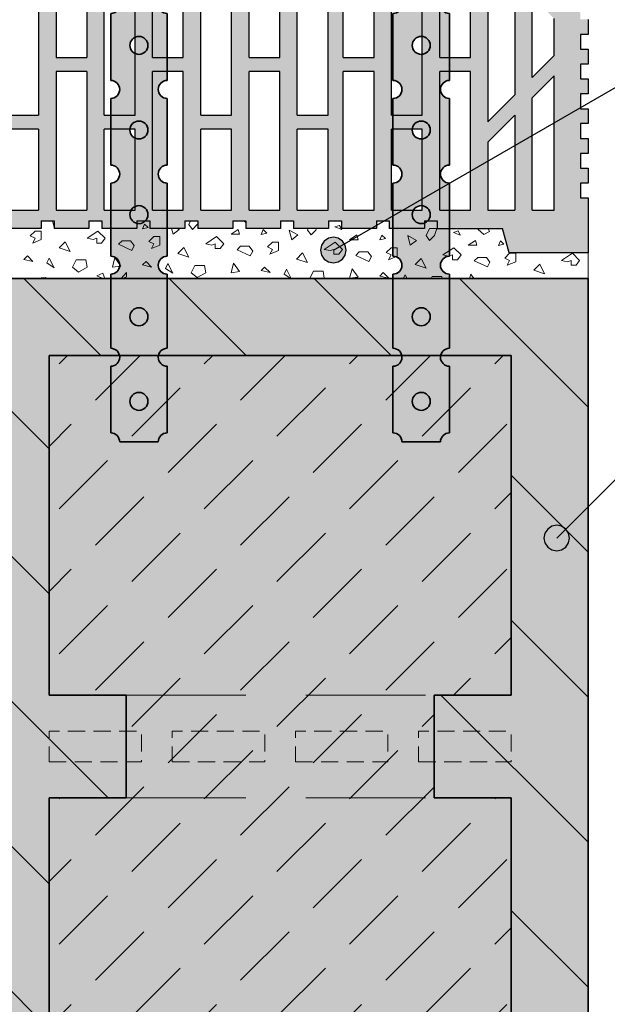
# Model space of a CAD drawing. Extents: x 25 to 254, y -291 to -9.
# Drawn here: x 105 to 128, y -185 to -147 of the extents above; entities that cross this region are included whole.
import ezdxf

# ---------------------------------------------------------------- set-up
doc = ezdxf.new("R2010")
doc.units = 0
doc.linetypes.add('DC_VERDECKT', pattern=[7, 4.669, -2.331])
doc.layers.add('Details 10', color=7, linetype='CONTINUOUS', lineweight=25)

# ---------------------------------------------------------------- blocks, each defined once
blk = doc.blocks.new('*U3')
at = {"layer": 'Details 10', "color": 7, "linetype": 'CONTINUOUS', "lineweight": 25}
for p, q in [((106.27, -143.071), (106.27, -148.474)), ((107.47, -143.071), (107.47, -148.474)), ((110.03, -148.474), (110.03, -143.071)), ((111.23, -148.474), (111.23, -143.071)), ((113.79, -148.474), (113.79, -143.071)), ((114.99, -148.474), (114.99, -143.071)), ((117.46, -148.474), (117.46, -143.071)), ((118.66, -148.474), (118.66, -143.071)), ((121.22, -148.474), (121.22, -143.071)), ((122.42, -148.474), (122.42, -143.071)), ((123.1, -144.381), (123.1, -150.981)), ((105.59, -145.324), (105.59, -150.726)), ((108.15, -150.726), (108.15, -145.324)), ((109.35, -150.726), (109.35, -145.324)), ((111.91, -150.726), (111.91, -145.324)), ((113.11, -150.726), (113.11, -145.324)), ((115.67, -150.726), (115.67, -145.324)), ((116.87, -150.726), (116.87, -145.324)), ((119.34, -150.726), (119.34, -145.324)), ((120.54, -150.726), (120.54, -145.324)), ((124.15, -145.431), (124.15, -149.931)), ((124.82, -149.261), (124.82, -146.101)), ((125.68, -148.401), (125.68, -146.961)), ((127, -146.995), (127, -147.575)), ((127, -147.575), (126.7, -147.575)), ((126.7, -147.575), (126.7, -148.155)), ((126.7, -148.155), (127, -148.155)), ((127, -148.155), (127, -148.735)), ((106.27, -148.474), (107.47, -148.474)), ((110.03, -148.474), (111.23, -148.474)), ((113.79, -148.474), (114.99, -148.474)), ((117.46, -148.474), (118.66, -148.474)), ((121.22, -148.474), (122.42, -148.474)), ((125.68, -148.401), (124.82, -149.261)), ((127, -148.735), (126.7, -148.735)), ((126.7, -148.735), (126.7, -149.315)), ((106.27, -149.024), (106.27, -154.426)), ((107.47, -149.024), (106.27, -149.024)), ((107.47, -149.024), (107.47, -154.426)), ((110.03, -154.426), (110.03, -149.024)), ((111.23, -149.024), (110.03, -149.024)), ((111.23, -154.426), (111.23, -149.024)), ((113.79, -154.426), (113.79, -149.024)), ((114.99, -149.024), (113.79, -149.024)), ((114.99, -154.426), (114.99, -149.024)), ((117.46, -154.426), (117.46, -149.024)), ((118.66, -149.024), (117.46, -149.024)), ((118.66, -154.426), (118.66, -149.024)), ((121.22, -154.426), (121.22, -149.024)), ((122.42, -149.024), (121.22, -149.024)), ((122.42, -154.426), (122.42, -149.024)), ((125.68, -149.193), (124.82, -150.053)), ((125.68, -154.426), (125.68, -149.193)), ((126.7, -149.315), (127, -149.315)), ((127, -149.315), (127, -149.895)), ((123.1, -150.981), (124.15, -149.931)), ((124.82, -154.426), (124.82, -150.053)), ((127, -149.895), (126.7, -149.895)), ((126.7, -149.895), (126.7, -150.475)), ((126.7, -150.475), (127, -150.475)), ((127, -150.475), (127, -151.055)), ((104.39, -150.726), (105.59, -150.726)), ((108.15, -150.726), (109.35, -150.726)), ((111.91, -150.726), (113.11, -150.726)), ((115.67, -150.726), (116.87, -150.726)), ((119.34, -150.726), (120.54, -150.726)), ((124.15, -150.723), (123.1, -151.773)), ((124.15, -150.723), (124.15, -154.426)), ((105.59, -151.276), (104.39, -151.276)), ((105.59, -151.276), (105.59, -154.426)), ((109.35, -151.276), (108.15, -151.276)), ((108.15, -154.426), (108.15, -151.276)), ((109.35, -154.426), (109.35, -151.276)), ((113.11, -151.276), (111.91, -151.276)), ((111.91, -154.426), (111.91, -151.276)), ((113.11, -154.426), (113.11, -151.276)), ((116.87, -151.276), (115.67, -151.276)), ((115.67, -154.426), (115.67, -151.276)), ((116.87, -154.426), (116.87, -151.276)), ((120.54, -151.276), (119.34, -151.276)), ((119.34, -154.426), (119.34, -151.276)), ((120.54, -154.426), (120.54, -151.276)), ((127, -151.055), (126.7, -151.055)), ((126.7, -151.055), (126.7, -151.635)), ((126.7, -151.635), (127, -151.635)), ((127, -151.635), (127, -152.215)), ((123.1, -151.773), (123.1, -154.426)), ((127, -152.215), (126.7, -152.215)), ((126.7, -152.215), (126.7, -152.795)), ((126.7, -152.795), (127, -152.795)), ((127, -152.795), (127, -153.375)), ((127, -153.375), (126.7, -153.375)), ((126.7, -153.375), (126.7, -153.955)), ((126.7, -153.955), (127, -153.955)), ((127, -153.955), (127, -156.096)), ((104.39, -154.426), (105.59, -154.426)), ((106.27, -154.426), (107.47, -154.426)), ((108.15, -154.426), (109.35, -154.426)), ((110.03, -154.426), (111.23, -154.426)), ((111.91, -154.426), (113.11, -154.426)), ((113.79, -154.426), (114.99, -154.426)), ((115.67, -154.426), (116.87, -154.426)), ((117.46, -154.426), (118.66, -154.426)), ((119.34, -154.426), (120.54, -154.426)), ((121.22, -154.426), (122.42, -154.426)), ((123.1, -154.426), (124.15, -154.426)), ((124.82, -154.426), (125.68, -154.426)), ((105.695, -154.846), (106.195, -154.846)), ((105.695, -154.846), (105.695, -155.146)), ((106.195, -154.846), (106.195, -155.146)), ((107.553, -154.846), (108.053, -154.846)), ((107.553, -154.846), (107.553, -155.146)), ((108.053, -154.846), (108.053, -155.146)), ((109.423, -154.846), (109.923, -154.846)), ((109.423, -154.846), (109.423, -155.146)), ((109.923, -154.846), (109.923, -155.146)), ((111.29, -154.846), (111.79, -154.846)), ((111.29, -154.846), (111.29, -155.146)), ((111.79, -154.846), (111.79, -155.146)), ((113.16, -154.846), (113.66, -154.846)), ((113.16, -154.846), (113.16, -155.146)), ((113.66, -154.846), (113.66, -155.146)), ((115.018, -154.846), (115.518, -154.846)), ((115.018, -154.846), (115.018, -155.146)), ((115.518, -154.846), (115.518, -155.146)), ((116.888, -154.846), (117.388, -154.846)), ((116.888, -154.846), (116.888, -155.146)), ((117.388, -154.846), (117.388, -155.146)), ((118.755, -154.846), (119.255, -154.846)), ((118.755, -154.846), (118.755, -155.146)), ((119.255, -154.846), (119.255, -155.146)), ((120.625, -154.846), (121.125, -154.846)), ((120.625, -154.846), (120.625, -155.146)), ((121.125, -154.846), (121.125, -155.146)), ((105.695, -155.146), (104.325, -155.146)), ((107.553, -155.146), (106.195, -155.146)), ((109.423, -155.146), (108.053, -155.146)), ((111.29, -155.146), (109.923, -155.146)), ((113.16, -155.146), (111.79, -155.146)), ((115.018, -155.146), (113.66, -155.146)), ((116.888, -155.146), (115.518, -155.146)), ((118.755, -155.146), (117.388, -155.146)), ((120.625, -155.146), (119.255, -155.146)), ((121.125, -155.146), (123.673, -155.146)), ((123.929, -156.096), (123.673, -155.146)), ((127, -156.096), (123.929, -156.096))]:
    blk.add_line(p, q, dxfattribs=at)
blk = doc.blocks.new('*U13')
at = {"layer": 'Details 10', "color": 7, "linetype": 'CONTINUOUS', "lineweight": 35}
for p, q in [((119.4, -141.596), (119.4, -142.145)), ((121.6, -141.596), (119.4, -141.596)), ((121.6, -141.596), (121.6, -142.145)), ((119.4, -142.845), (119.4, -146.059)), ((121.6, -142.845), (121.6, -146.059)), ((119.4, -146.759), (119.4, -149.374)), ((121.6, -146.759), (121.6, -149.374)), ((119.4, -150.074), (119.4, -152.674)), ((121.6, -150.074), (121.6, -152.674)), ((119.4, -153.374), (119.4, -156.227)), ((121.6, -153.374), (121.6, -156.227)), ((119.4, -156.927), (119.4, -159.819)), ((121.6, -156.927), (121.6, -159.819)), ((119.4, -160.519), (119.4, -163.119)), ((121.6, -160.519), (121.6, -163.119)), ((121.25, -163.469), (119.75, -163.469))]:
    blk.add_line(p, q, dxfattribs=at)
for centre in [(120.5, -144.705), (120.5, -148.005), (120.5, -151.305), (120.5, -154.605), (120.5, -158.588), (120.5, -161.888)]:
    blk.add_circle(centre, 0.35, dxfattribs=at)
for centre, start, end in [((119.4, -142.495), 270, 90), ((121.6, -142.495), 90, 270), ((119.4, -146.409), 270, 90), ((121.6, -146.409), 90, 270), ((119.4, -149.724), 270, 90), ((121.6, -149.724), 90, 270), ((119.4, -153.024), 270, 90), ((121.6, -153.024), 90, 270), ((119.4, -156.577), 270, 90), ((121.6, -156.577), 90, 270), ((119.4, -160.169), 270, 90), ((121.6, -160.169), 90, 270), ((119.4, -163.469), 0, 90), ((121.6, -163.469), 90, 180)]:
    blk.add_arc(centre, 0.35, start, end, dxfattribs=at)
blk = doc.blocks.new('*U14')
at = {"layer": 'Details 10', "color": 7, "linetype": 'CONTINUOUS', "lineweight": 35}
for p, q in [((108.4, -142.145), (108.4, -141.596)), ((110.6, -141.596), (108.4, -141.596)), ((110.6, -142.145), (110.6, -141.596)), ((108.4, -146.059), (108.4, -142.845)), ((110.6, -146.059), (110.6, -142.845)), ((108.4, -149.374), (108.4, -146.759)), ((110.6, -149.374), (110.6, -146.759)), ((108.4, -152.674), (108.4, -150.074)), ((110.6, -152.674), (110.6, -150.074)), ((108.4, -156.227), (108.4, -153.374)), ((110.6, -156.227), (110.6, -153.374)), ((108.4, -159.819), (108.4, -156.927)), ((110.6, -159.819), (110.6, -156.927)), ((108.4, -163.119), (108.4, -160.519)), ((110.6, -163.119), (110.6, -160.519)), ((110.25, -163.469), (108.75, -163.469))]:
    blk.add_line(p, q, dxfattribs=at)
for centre in [(109.5, -144.705), (109.5, -148.005), (109.5, -151.305), (109.5, -154.605), (109.5, -158.588), (109.5, -161.888)]:
    blk.add_circle(centre, 0.35, dxfattribs=at)
for centre, start, end in [((108.4, -142.495), 270, 90), ((110.6, -142.495), 90, 270), ((108.4, -146.409), 270, 90), ((110.6, -146.409), 90, 270), ((108.4, -149.724), 270, 90), ((110.6, -149.724), 90, 270), ((108.4, -153.024), 270, 90), ((110.6, -153.024), 90, 270), ((108.4, -156.577), 270, 90), ((110.6, -156.577), 90, 270), ((108.4, -160.169), 270, 90), ((110.6, -160.169), 90, 270), ((108.4, -163.469), 0, 90), ((110.6, -163.469), 90, 180)]:
    blk.add_arc(centre, 0.35, start, end, dxfattribs=at)
blk = doc.blocks.new('*U15')
at = {"layer": 'Details 10'}
blk.add_hatch(color=12, dxfattribs=at).paths.add_polyline_path([(117.578, -155.99), (117.54, -155.799), (117.431, -155.637), (117.269, -155.528), (117.078, -155.49), (116.887, -155.528), (116.724, -155.637), (116.616, -155.799), (116.578, -155.99), (116.616, -156.182), (116.724, -156.344), (116.887, -156.452), (117.078, -156.49), (117.269, -156.452), (117.431, -156.344), (117.54, -156.182)], flags=0)
at = {"layer": 'Details 10', "color": 12, "linetype": 'CONTINUOUS', "lineweight": 25}
blk.add_line((117.078, -155.99), (135, -145.643), dxfattribs=at)
at = {"layer": 'Details 10', "color": 12, "linetype": 'CONTINUOUS', "lineweight": 25, "flags": 128}
blk.add_lwpolyline([(117.578, -155.99), (117.54, -155.799), (117.431, -155.637), (117.269, -155.528), (117.078, -155.49), (116.887, -155.528), (116.724, -155.637), (116.616, -155.799), (116.578, -155.99), (116.616, -156.182), (116.724, -156.344), (116.887, -156.452), (117.078, -156.49), (117.269, -156.452), (117.431, -156.344), (117.54, -156.182), (117.578, -155.99)], dxfattribs=at)
blk = doc.blocks.new('*U21')
at = {"layer": 'Details 10'}
blk.add_hatch(color=12, dxfattribs=at).paths.add_polyline_path([(126.281, -167.219), (126.243, -167.028), (126.135, -166.865), (125.972, -166.757), (125.781, -166.719), (125.59, -166.757), (125.427, -166.865), (125.319, -167.028), (125.281, -167.219), (125.319, -167.41), (125.427, -167.573), (125.59, -167.681), (125.781, -167.719), (125.972, -167.681), (126.135, -167.573), (126.243, -167.41)], flags=0)
at = {"layer": 'Details 10', "color": 12, "linetype": 'CONTINUOUS', "lineweight": 25}
blk.add_line((125.781, -167.219), (135, -158), dxfattribs=at)
at = {"layer": 'Details 10', "color": 12, "linetype": 'CONTINUOUS', "lineweight": 25, "flags": 128}
blk.add_lwpolyline([(126.281, -167.219), (126.243, -167.028), (126.135, -166.865), (125.972, -166.757), (125.781, -166.719), (125.59, -166.757), (125.427, -166.865), (125.319, -167.028), (125.281, -167.219), (125.319, -167.41), (125.427, -167.573), (125.59, -167.681), (125.781, -167.719), (125.972, -167.681), (126.135, -167.573), (126.243, -167.41), (126.281, -167.219)], dxfattribs=at)

msp = doc.modelspace()

# ---------------------------------------------------------------- hatches: boundary and pattern name
at = {"layer": 'Details 10'}
h = msp.add_hatch(color=30, dxfattribs=at)
h.paths.add_polyline_path([(127, -131.396), (127, -133.655), (126.7, -133.655), (126.7, -134.235), (127, -134.235), (127, -134.815), (126.7, -134.815), (126.7, -135.395), (127, -135.395), (127, -135.975), (126.7, -135.975), (126.7, -136.555), (127, -136.555), (127, -137.135), (126.7, -137.135), (126.7, -137.715), (127, -137.715), (127, -138.295), (126.7, -138.295), (126.7, -138.875), (127, -138.875), (127, -139.455), (126.7, -139.455), (126.7, -140.035), (127, -140.035), (127, -140.615), (126.7, -140.615), (126.7, -141.195), (127, -141.195), (127, -141.775), (126.7, -141.775), (126.7, -142.355), (127, -142.355), (127, -142.935), (126.7, -142.935), (126.7, -143.515), (127, -143.515), (127, -144.095), (126.7, -144.095), (126.7, -144.675), (127, -144.675), (127, -145.255), (126.7, -145.255), (126.7, -145.835), (127, -145.835), (127, -146.415), (126.7, -146.415), (126.7, -146.995), (127, -146.995), (127, -147.575), (126.7, -147.575), (126.7, -148.155), (127, -148.155), (127, -148.735), (126.7, -148.735), (126.7, -149.315), (127, -149.315), (127, -149.895), (126.7, -149.895), (126.7, -150.475), (127, -150.475), (127, -151.055), (126.7, -151.055), (126.7, -151.635), (127, -151.635), (127, -152.215), (126.7, -152.215), (126.7, -152.795), (127, -152.795), (127, -153.375), (126.7, -153.375), (126.7, -153.955), (127, -153.955), (127, -156.096), (123.929, -156.096), (123.673, -155.146), (121.125, -155.146), (121.125, -154.846), (120.625, -154.846), (120.625, -155.146), (119.255, -155.146), (119.255, -154.846), (118.755, -154.846), (118.755, -155.146), (117.388, -155.146), (117.388, -154.846), (116.888, -154.846), (116.888, -155.146), (115.518, -155.146), (115.518, -154.846), (115.018, -154.846), (115.018, -155.146), (113.66, -155.146), (113.66, -154.846), (113.16, -154.846), (113.16, -155.146), (111.79, -155.146), (111.79, -154.846), (111.29, -154.846), (111.29, -155.146), (109.923, -155.146), (109.923, -154.846), (109.423, -154.846), (109.423, -155.146), (108.053, -155.146), (108.053, -154.846), (107.553, -154.846), (107.553, -155.146), (106.195, -155.146), (106.195, -154.846), (105.695, -154.846), (105.695, -155.146), (104.325, -155.146), (104.325, -154.846), (103.825, -154.846), (103.825, -155.146), (102.458, -155.146), (102.458, -154.846), (101.958, -154.846), (101.958, -155.146), (100.588, -155.146), (100.588, -154.846), (100.088, -154.846), (100.088, -155.146), (98.73, -155.146), (98.73, -154.846), (98.23, -154.846), (98.23, -155.146), (96.86, -155.146), (96.86, -154.846), (96.36, -154.846), (96.36, -155.146), (93.829, -155.146), (93.574, -156.096), (90.5, -156.096), (90.5, -153.955), (90.8, -153.955), (90.8, -153.375), (90.5, -153.375), (90.5, -152.795), (90.8, -152.795), (90.8, -152.215), (90.5, -152.215), (90.5, -151.635), (90.8, -151.635), (90.8, -151.055), (90.5, -151.055), (90.5, -150.475), (90.8, -150.475), (90.8, -149.895), (90.5, -149.895), (90.5, -149.315), (90.8, -149.315), (90.8, -148.735), (90.5, -148.735), (90.5, -148.155), (90.8, -148.155), (90.8, -147.575), (90.5, -147.575), (90.5, -146.995), (90.8, -146.995), (90.8, -146.415), (90.5, -146.415), (90.5, -145.835), (90.8, -145.835), (90.8, -145.255), (90.5, -145.255), (90.5, -144.675), (90.8, -144.675), (90.8, -144.095), (90.5, -144.095), (90.5, -143.515), (90.8, -143.515), (90.8, -142.935), (90.5, -142.935), (90.5, -142.355), (90.8, -142.355), (90.8, -141.775), (90.5, -141.775), (90.5, -141.195), (90.8, -141.195), (90.8, -140.615), (90.5, -140.615), (90.5, -140.035), (90.8, -140.035), (90.8, -139.455), (90.5, -139.455), (90.5, -138.875), (90.8, -138.875), (90.8, -138.295), (90.5, -138.295), (90.5, -137.715), (90.8, -137.715), (90.8, -137.135), (90.5, -137.135), (90.5, -136.555), (90.8, -136.555), (90.8, -135.975), (90.5, -135.975), (90.5, -135.395), (90.8, -135.395), (90.8, -134.815), (90.5, -134.815), (90.5, -134.235), (90.8, -134.235), (90.8, -133.655), (90.5, -133.655), (90.5, -131.396), (94.424, -131.396), (94.678, -130.446), (96.36, -130.446), (96.36, -130.746), (96.86, -130.746), (96.86, -130.446), (98.23, -130.446), (98.23, -130.746), (98.73, -130.746), (98.73, -130.446), (100.088, -130.446), (100.088, -130.746), (100.588, -130.746), (100.588, -130.446), (101.958, -130.446), (101.958, -130.746), (102.458, -130.746), (102.458, -130.446), (103.825, -130.446), (103.825, -130.746), (104.325, -130.746), (104.325, -130.446), (105.695, -130.446), (105.695, -130.746), (106.195, -130.746), (106.195, -130.446), (107.553, -130.446), (107.553, -130.746), (108.053, -130.746), (108.053, -130.446), (109.423, -130.446), (109.423, -130.746), (109.923, -130.746), (109.923, -130.446), (111.29, -130.446), (111.29, -130.746), (111.79, -130.746), (111.79, -130.446), (113.16, -130.446), (113.16, -130.746), (113.66, -130.746), (113.66, -130.446), (115.018, -130.446), (115.018, -130.746), (115.518, -130.746), (115.518, -130.446), (116.888, -130.446), (116.888, -130.746), (117.388, -130.746), (117.388, -130.446), (118.755, -130.446), (118.755, -130.746), (119.255, -130.746), (119.255, -130.446), (120.625, -130.446), (120.625, -130.746), (121.125, -130.746), (121.125, -130.446), (122.823, -130.446), (123.078, -131.396)], flags=0)
h.paths.add_polyline_path([(91.82, -137.142), (91.82, -138.582), (92.68, -139.442), (92.68, -136.282)], flags=16)
h.paths.add_polyline_path([(92.68, -146.101), (91.82, -146.961), (91.82, -148.401), (92.68, -149.261)], flags=16)
h.paths.add_polyline_path([(91.82, -139.289), (91.82, -146.254), (92.68, -145.394), (92.68, -140.149)], flags=16)
h.paths.add_polyline_path([(91.82, -132.116), (91.82, -136.35), (92.68, -135.49), (92.68, -132.116)], flags=16)
h.paths.add_polyline_path([(92.68, -150.053), (91.82, -149.193), (91.82, -154.426), (92.68, -154.426)], flags=16)
h.paths.add_polyline_path([(94.4, -132.116), (93.35, -132.116), (93.35, -134.82), (94.4, -133.77)], flags=16)
h.paths.add_polyline_path([(93.35, -150.723), (93.35, -154.426), (94.4, -154.426), (94.4, -151.773)], flags=16)
h.paths.add_polyline_path([(93.35, -135.612), (93.35, -140.112), (94.4, -141.162), (94.4, -134.562)], flags=16)
h.paths.add_polyline_path([(94.4, -144.381), (93.35, -145.431), (93.35, -149.931), (94.4, -150.981)], flags=16)
h.paths.add_polyline_path([(94.4, -141.869), (93.35, -140.819), (93.35, -144.724), (94.4, -143.674)], flags=16)
h.paths.add_polyline_path([(96.28, -149.024), (95.08, -149.024), (95.08, -154.426), (96.28, -154.426)], flags=16)
h.paths.add_polyline_path([(96.28, -143.071), (95.08, -143.071), (95.08, -148.474), (96.28, -148.474)], flags=16)
h.paths.add_polyline_path([(96.28, -137.119), (95.08, -137.119), (95.08, -142.521), (96.28, -142.521)], flags=16)
h.paths.add_polyline_path([(96.28, -131.166), (95.08, -131.166), (95.08, -136.569), (96.28, -136.569)], flags=16)
h.paths.add_polyline_path([(98.16, -134.866), (96.96, -134.866), (96.96, -140.269), (98.16, -140.269)], flags=16)
h.paths.add_polyline_path([(96.96, -131.166), (96.96, -134.316), (98.16, -134.316), (98.16, -131.166)], flags=16)
h.paths.add_polyline_path([(96.96, -140.819), (96.96, -144.774), (98.16, -144.774), (98.16, -140.819)], flags=16)
h.paths.add_polyline_path([(96.96, -145.324), (96.96, -150.726), (98.16, -150.726), (98.16, -145.324)], flags=16)
h.paths.add_polyline_path([(96.96, -151.276), (96.96, -154.426), (98.16, -154.426), (98.16, -151.276)], flags=16)
h.paths.add_polyline_path([(98.84, -137.119), (98.84, -142.521), (100.04, -142.521), (100.04, -137.119)], flags=16)
h.paths.add_polyline_path([(100.04, -149.024), (98.84, -149.024), (98.84, -154.426), (100.04, -154.426)], flags=16)
h.paths.add_polyline_path([(100.04, -143.071), (98.84, -143.071), (98.84, -148.474), (100.04, -148.474)], flags=16)
h.paths.add_polyline_path([(100.04, -131.166), (98.84, -131.166), (98.84, -136.569), (100.04, -136.569)], flags=16)
h.paths.add_polyline_path([(101.83, -131.166), (100.63, -131.166), (100.63, -134.316), (101.83, -134.316)], flags=16)
h.paths.add_polyline_path([(100.63, -151.276), (100.63, -154.426), (101.83, -154.426), (101.83, -151.276)], flags=16)
h.paths.add_polyline_path([(101.83, -140.819), (100.63, -140.819), (100.63, -144.774), (101.83, -144.774)], flags=16)
h.paths.add_polyline_path([(101.83, -134.866), (100.63, -134.866), (100.63, -140.269), (101.83, -140.269)], flags=16)
h.paths.add_polyline_path([(100.63, -145.324), (100.63, -150.726), (101.83, -150.726), (101.83, -145.324)], flags=16)
h.paths.add_polyline_path([(103.71, -143.071), (102.51, -143.071), (102.51, -148.474), (103.71, -148.474)], flags=16)
h.paths.add_polyline_path([(103.71, -149.024), (102.51, -149.024), (102.51, -154.426), (103.71, -154.426)], flags=16)
h.paths.add_polyline_path([(103.71, -137.119), (102.51, -137.119), (102.51, -142.521), (103.71, -142.521)], flags=16)
h.paths.add_polyline_path([(103.71, -131.166), (102.51, -131.166), (102.51, -136.569), (103.71, -136.569)], flags=16)
h.paths.add_polyline_path([(104.39, -151.276), (104.39, -154.426), (105.59, -154.426), (105.59, -151.276)], flags=16)
h.paths.add_polyline_path([(105.59, -131.166), (104.39, -131.166), (104.39, -134.316), (105.59, -134.316)], flags=16)
h.paths.add_polyline_path([(105.59, -140.819), (104.39, -140.819), (104.39, -144.774), (105.59, -144.774)], flags=16)
h.paths.add_polyline_path([(105.59, -134.866), (104.39, -134.866), (104.39, -140.269), (105.59, -140.269)], flags=16)
h.paths.add_polyline_path([(104.39, -145.324), (104.39, -150.726), (105.59, -150.726), (105.59, -145.324)], flags=16)
h.paths.add_polyline_path([(107.47, -143.071), (106.27, -143.071), (106.27, -148.474), (107.47, -148.474)], flags=16)
h.paths.add_polyline_path([(107.47, -137.119), (106.27, -137.119), (106.27, -142.521), (107.47, -142.521)], flags=16)
h.paths.add_polyline_path([(107.47, -131.166), (106.27, -131.166), (106.27, -136.569), (107.47, -136.569)], flags=16)
h.paths.add_polyline_path([(107.47, -149.024), (106.27, -149.024), (106.27, -154.426), (107.47, -154.426)], flags=16)
h.paths.add_polyline_path([(108.15, -134.866), (108.15, -140.269), (109.35, -140.269), (109.35, -134.866)], flags=16)
h.paths.add_polyline_path([(109.35, -145.324), (108.15, -145.324), (108.15, -150.726), (109.35, -150.726)], flags=16)
h.paths.add_polyline_path([(108.15, -140.819), (108.15, -144.774), (109.35, -144.774), (109.35, -140.819)], flags=16)
h.paths.add_polyline_path([(108.15, -131.166), (108.15, -134.316), (109.35, -134.316), (109.35, -131.166)], flags=16)
h.paths.add_polyline_path([(109.35, -151.276), (108.15, -151.276), (108.15, -154.426), (109.35, -154.426)], flags=16)
h.paths.add_polyline_path([(110.03, -149.024), (110.03, -154.426), (111.23, -154.426), (111.23, -149.024)], flags=16)
h.paths.add_polyline_path([(110.03, -143.071), (110.03, -148.474), (111.23, -148.474), (111.23, -143.071)], flags=16)
h.paths.add_polyline_path([(110.03, -137.119), (110.03, -142.521), (111.23, -142.521), (111.23, -137.119)], flags=16)
h.paths.add_polyline_path([(110.03, -131.166), (110.03, -136.569), (111.23, -136.569), (111.23, -131.166)], flags=16)
h.paths.add_polyline_path([(111.91, -134.866), (111.91, -140.269), (113.11, -140.269), (113.11, -134.866)], flags=16)
h.paths.add_polyline_path([(113.11, -145.324), (111.91, -145.324), (111.91, -150.726), (113.11, -150.726)], flags=16)
h.paths.add_polyline_path([(111.91, -140.819), (111.91, -144.774), (113.11, -144.774), (113.11, -140.819)], flags=16)
h.paths.add_polyline_path([(111.91, -131.166), (111.91, -134.316), (113.11, -134.316), (113.11, -131.166)], flags=16)
h.paths.add_polyline_path([(113.11, -151.276), (111.91, -151.276), (111.91, -154.426), (113.11, -154.426)], flags=16)
h.paths.add_polyline_path([(113.79, -137.119), (113.79, -142.521), (114.99, -142.521), (114.99, -137.119)], flags=16)
h.paths.add_polyline_path([(113.79, -149.024), (113.79, -154.426), (114.99, -154.426), (114.99, -149.024)], flags=16)
h.paths.add_polyline_path([(113.79, -143.071), (113.79, -148.474), (114.99, -148.474), (114.99, -143.071)], flags=16)
h.paths.add_polyline_path([(113.79, -131.166), (113.79, -136.569), (114.99, -136.569), (114.99, -131.166)], flags=16)
h.paths.add_polyline_path([(115.67, -134.866), (115.67, -140.269), (116.87, -140.269), (116.87, -134.866)], flags=16)
h.paths.add_polyline_path([(116.87, -145.324), (115.67, -145.324), (115.67, -150.726), (116.87, -150.726)], flags=16)
h.paths.add_polyline_path([(115.67, -140.819), (115.67, -144.774), (116.87, -144.774), (116.87, -140.819)], flags=16)
h.paths.add_polyline_path([(116.87, -151.276), (115.67, -151.276), (115.67, -154.426), (116.87, -154.426)], flags=16)
h.paths.add_polyline_path([(115.67, -131.166), (115.67, -134.316), (116.87, -134.316), (116.87, -131.166)], flags=16)
h.paths.add_polyline_path([(117.46, -143.071), (117.46, -148.474), (118.66, -148.474), (118.66, -143.071)], flags=16)
h.paths.add_polyline_path([(117.46, -131.166), (117.46, -136.569), (118.66, -136.569), (118.66, -131.166)], flags=16)
h.paths.add_polyline_path([(117.46, -149.024), (117.46, -154.426), (118.66, -154.426), (118.66, -149.024)], flags=16)
h.paths.add_polyline_path([(117.46, -137.119), (117.46, -142.521), (118.66, -142.521), (118.66, -137.119)], flags=16)
h.paths.add_polyline_path([(119.34, -134.866), (119.34, -140.269), (120.54, -140.269), (120.54, -134.866)], flags=16)
h.paths.add_polyline_path([(120.54, -145.324), (119.34, -145.324), (119.34, -150.726), (120.54, -150.726)], flags=16)
h.paths.add_polyline_path([(119.34, -140.819), (119.34, -144.774), (120.54, -144.774), (120.54, -140.819)], flags=16)
h.paths.add_polyline_path([(119.34, -131.166), (119.34, -134.316), (120.54, -134.316), (120.54, -131.166)], flags=16)
h.paths.add_polyline_path([(120.54, -151.276), (119.34, -151.276), (119.34, -154.426), (120.54, -154.426)], flags=16)
h.paths.add_polyline_path([(121.22, -149.024), (121.22, -154.426), (122.42, -154.426), (122.42, -149.024)], flags=16)
h.paths.add_polyline_path([(121.22, -143.071), (121.22, -148.474), (122.42, -148.474), (122.42, -143.071)], flags=16)
h.paths.add_polyline_path([(121.22, -137.119), (121.22, -142.521), (122.42, -142.521), (122.42, -137.119)], flags=16)
h.paths.add_polyline_path([(121.22, -131.166), (121.22, -136.569), (122.42, -136.569), (122.42, -131.166)], flags=16)
h.paths.add_polyline_path([(124.15, -132.116), (123.1, -132.116), (123.1, -133.77), (124.15, -134.82)], flags=16)
h.paths.add_polyline_path([(123.1, -151.773), (123.1, -154.426), (124.15, -154.426), (124.15, -150.723)], flags=16)
h.paths.add_polyline_path([(124.15, -135.612), (123.1, -134.562), (123.1, -141.162), (124.15, -140.112)], flags=16)
h.paths.add_polyline_path([(123.1, -144.381), (123.1, -150.981), (124.15, -149.931), (124.15, -145.431)], flags=16)
h.paths.add_polyline_path([(124.15, -140.819), (123.1, -141.869), (123.1, -143.674), (124.15, -144.724)], flags=16)
h.paths.add_polyline_path([(124.82, -146.101), (124.82, -149.261), (125.68, -148.401), (125.68, -146.961)], flags=16)
h.paths.add_polyline_path([(125.68, -137.142), (124.82, -136.282), (124.82, -139.442), (125.68, -138.582)], flags=16)
h.paths.add_polyline_path([(124.82, -132.116), (124.82, -135.49), (125.68, -136.35), (125.68, -132.116)], flags=16)
h.paths.add_polyline_path([(124.82, -150.053), (124.82, -154.426), (125.68, -154.426), (125.68, -149.193)], flags=16)
h.paths.add_polyline_path([(124.82, -140.149), (124.82, -145.394), (125.68, -146.254), (125.68, -139.289)], flags=16)
h = msp.add_hatch(color=7, dxfattribs=at)
edge = h.paths.add_edge_path(flags=0)
edge.add_line((108.75, -163.469), (110.25, -163.469))
edge.add_arc((110.6, -163.469), 0.35, 90, 180, ccw=False)
edge.add_line((110.6, -163.119), (110.6, -160.519))
edge.add_arc((110.6, -160.169), 0.35, 90, 270, ccw=False)
edge.add_line((110.6, -159.819), (110.6, -156.927))
edge.add_arc((110.6, -156.577), 0.35, 90, 270, ccw=False)
edge.add_line((110.6, -156.227), (110.6, -153.374))
edge.add_arc((110.6, -153.024), 0.35, 90, 270, ccw=False)
edge.add_line((110.6, -152.674), (110.6, -150.074))
edge.add_arc((110.6, -149.724), 0.35, 90, 270, ccw=False)
edge.add_line((110.6, -149.374), (110.6, -146.759))
edge.add_arc((110.6, -146.409), 0.35, 90, 270, ccw=False)
edge.add_line((110.6, -146.059), (110.6, -142.845))
edge.add_arc((110.6, -142.495), 0.35, 90, 270, ccw=False)
edge.add_line((110.6, -142.145), (110.6, -141.596))
edge.add_line((110.6, -141.596), (108.4, -141.596))
edge.add_line((108.4, -141.596), (108.4, -142.145))
edge.add_arc((108.4, -142.495), 0.35, -90, 90, ccw=False)
edge.add_line((108.4, -142.845), (108.4, -146.059))
edge.add_arc((108.4, -146.409), 0.35, -90, 90, ccw=False)
edge.add_line((108.4, -146.759), (108.4, -149.374))
edge.add_arc((108.4, -149.724), 0.35, -90, 90, ccw=False)
edge.add_line((108.4, -150.074), (108.4, -152.674))
edge.add_arc((108.4, -153.024), 0.35, -90, 90, ccw=False)
edge.add_line((108.4, -153.374), (108.4, -156.227))
edge.add_arc((108.4, -156.577), 0.35, -90, 90, ccw=False)
edge.add_line((108.4, -156.927), (108.4, -159.819))
edge.add_arc((108.4, -160.169), 0.35, -90, 90, ccw=False)
edge.add_line((108.4, -160.519), (108.4, -163.119))
edge.add_arc((108.4, -163.469), 0.35, 0, 90, ccw=False)
edge = h.paths.add_edge_path(flags=16)
edge.add_arc((109.5, -144.705), 0.35, 43.8766, 223.8766)
edge.add_arc((109.5, -144.705), 0.35, 223.8765, 403.8765)
edge = h.paths.add_edge_path(flags=16)
edge.add_arc((109.5, -148.005), 0.35, 43.8766, 223.8766)
edge.add_arc((109.5, -148.005), 0.35, 223.8765, 403.8765)
edge = h.paths.add_edge_path(flags=16)
edge.add_arc((109.5, -151.305), 0.35, 43.8766, 223.8766)
edge.add_arc((109.5, -151.305), 0.35, 223.8765, 403.8765)
edge = h.paths.add_edge_path(flags=16)
edge.add_arc((109.5, -154.605), 0.35, 43.8766, 223.8766)
edge.add_arc((109.5, -154.605), 0.35, 223.8765, 403.8765)
edge = h.paths.add_edge_path(flags=16)
edge.add_arc((109.5, -158.588), 0.35, 43.8766, 223.8766)
edge.add_arc((109.5, -158.588), 0.35, 223.8765, 403.8765)
edge = h.paths.add_edge_path(flags=16)
edge.add_arc((109.5, -161.888), 0.35, 43.8766, 223.8766)
edge.add_arc((109.5, -161.888), 0.35, 223.8766, 403.8766)
h = msp.add_hatch(color=7, dxfattribs=at)
edge = h.paths.add_edge_path(flags=0)
edge.add_line((121.25, -163.469), (119.75, -163.469))
edge.add_arc((119.4, -163.469), 0.35, 0, 90)
edge.add_line((119.4, -163.119), (119.4, -160.519))
edge.add_arc((119.4, -160.169), 0.35, 270, 450)
edge.add_line((119.4, -159.819), (119.4, -156.927))
edge.add_arc((119.4, -156.577), 0.35, 270, 450)
edge.add_line((119.4, -156.227), (119.4, -153.374))
edge.add_arc((119.4, -153.024), 0.35, 270, 450)
edge.add_line((119.4, -152.674), (119.4, -150.074))
edge.add_arc((119.4, -149.724), 0.35, 270, 450)
edge.add_line((119.4, -149.374), (119.4, -146.759))
edge.add_arc((119.4, -146.409), 0.35, 270, 450)
edge.add_line((119.4, -146.059), (119.4, -142.845))
edge.add_arc((119.4, -142.495), 0.35, 270, 450)
edge.add_line((119.4, -142.145), (119.4, -141.596))
edge.add_line((119.4, -141.596), (121.6, -141.596))
edge.add_line((121.6, -141.596), (121.6, -142.145))
edge.add_arc((121.6, -142.495), 0.35, 90, 270)
edge.add_line((121.6, -142.845), (121.6, -146.059))
edge.add_arc((121.6, -146.409), 0.35, 90, 270)
edge.add_line((121.6, -146.759), (121.6, -149.374))
edge.add_arc((121.6, -149.724), 0.35, 90, 270)
edge.add_line((121.6, -150.074), (121.6, -152.674))
edge.add_arc((121.6, -153.024), 0.35, 90, 270)
edge.add_line((121.6, -153.374), (121.6, -156.227))
edge.add_arc((121.6, -156.577), 0.35, 90, 270)
edge.add_line((121.6, -156.927), (121.6, -159.819))
edge.add_arc((121.6, -160.169), 0.35, 90, 270)
edge.add_line((121.6, -160.519), (121.6, -163.119))
edge.add_arc((121.6, -163.469), 0.35, 90, 180)
edge = h.paths.add_edge_path(flags=16)
edge.add_arc((120.5, -144.705), 0.35, -43.8766, 136.1234, ccw=False)
edge.add_arc((120.5, -144.705), 0.35, 136.1235, 316.1235, ccw=False)
edge = h.paths.add_edge_path(flags=16)
edge.add_arc((120.5, -148.005), 0.35, -43.8766, 136.1234, ccw=False)
edge.add_arc((120.5, -148.005), 0.35, 136.1235, 316.1235, ccw=False)
edge = h.paths.add_edge_path(flags=16)
edge.add_arc((120.5, -151.305), 0.35, -43.8766, 136.1234, ccw=False)
edge.add_arc((120.5, -151.305), 0.35, 136.1235, 316.1235, ccw=False)
edge = h.paths.add_edge_path(flags=16)
edge.add_arc((120.5, -154.605), 0.35, -43.8766, 136.1234, ccw=False)
edge.add_arc((120.5, -154.605), 0.35, 136.1235, 316.1235, ccw=False)
edge = h.paths.add_edge_path(flags=16)
edge.add_arc((120.5, -158.588), 0.35, -43.8766, 136.1234, ccw=False)
edge.add_arc((120.5, -158.588), 0.35, 136.1235, 316.1235, ccw=False)
edge = h.paths.add_edge_path(flags=16)
edge.add_arc((120.5, -161.888), 0.35, -43.8766, 136.1234, ccw=False)
edge.add_arc((120.5, -161.888), 0.35, 136.1234, 316.1234, ccw=False)
for color, points in [(30, [(106, -160.096), (106, -173.346), (109, -173.346), (109, -174.746), (109, -174.746), (109, -175.946), (109, -175.946), (109, -177.346), (106, -177.346), (106, -190.596), (109, -190.596), (109, -193.596), (106, -193.596), (105.786, -194.396), (103.8, -194.396), (103, -193.596), (103, -157.096), (127, -157.096), (127, -193.596), (124, -193.596), (123.786, -194.396), (121.714, -194.396), (121.5, -193.596), (121, -193.596), (121, -190.596), (124, -190.596), (124, -177.346), (121, -177.346), (121, -175.946), (121, -175.946), (121, -174.746), (121, -174.746), (121, -173.346), (124, -173.346), (124, -160.096)]), (254, [(106, -160.096), (124, -160.096), (124, -173.346), (121, -173.346), (121, -177.346), (124, -177.346), (124, -190.596), (121, -190.596), (121, -196.896), (124, -196.896), (124, -210.146), (121, -210.146), (121, -214.146), (124, -214.146), (124, -227.396), (121, -227.396), (121, -233.696), (124, -233.696), (124, -246.946), (121, -246.946), (121, -250.946), (124, -250.946), (124, -264.196), (121, -264.196), (121, -270), (109, -270), (109, -264.196), (106, -264.196), (106, -250.946), (109, -250.946), (109, -246.946), (106, -246.946), (106, -233.696), (109, -233.696), (109, -227.396), (106, -227.396), (106, -214.146), (109, -214.146), (109, -210.146), (106, -210.146), (106, -196.896), (109, -196.896), (109, -190.596), (106, -190.596), (106, -177.346), (109, -177.346), (109, -173.346), (106, -173.346)])]:
    msp.add_hatch(color=color, dxfattribs=at).paths.add_polyline_path(points, flags=0)
at = {"layer": 'Details 10', "lineweight": 18}
h = msp.add_hatch(dxfattribs=at)
h.set_pattern_fill('SCHRAFFUR', angle=135, style=0, pattern_type=0)
h.set_pattern_definition([(135, (18.0936, -104.118), (-2.82843, -2.82843), [])])
h.paths.add_polyline_path([(106, -160.096), (106, -173.346), (109, -173.346), (109, -174.746), (109, -174.746), (109, -175.946), (109, -175.946), (109, -177.346), (106, -177.346), (106, -190.596), (109, -190.596), (109, -193.596), (106, -193.596), (105.786, -194.396), (103.8, -194.396), (103, -193.596), (103, -157.096), (127, -157.096), (127, -193.596), (124, -193.596), (123.786, -194.396), (121.714, -194.396), (121.5, -193.596), (121, -193.596), (121, -190.596), (124, -190.596), (124, -177.346), (121, -177.346), (121, -175.946), (121, -175.946), (121, -174.746), (121, -174.746), (121, -173.346), (124, -173.346), (124, -160.096)], flags=0)
at = {"layer": 'Details 10', "lineweight": 9}
h = msp.add_hatch(dxfattribs=at)
h.set_pattern_fill('SCHRAFFUR', angle=45, style=0, pattern_type=0)
h.set_pattern_definition([(45, (-12.4036, -324.4722), (-1.414214, 1.414214), [2.668, -1.332])])
h.paths.add_polyline_path([(106, -160.096), (124, -160.096), (124, -173.346), (121, -173.346), (121, -177.346), (124, -177.346), (124, -190.596), (121, -190.596), (121, -196.896), (124, -196.896), (124, -210.146), (121, -210.146), (121, -214.146), (124, -214.146), (124, -227.396), (121, -227.396), (121, -233.696), (124, -233.696), (124, -246.946), (121, -246.946), (121, -250.946), (124, -250.946), (124, -264.196), (121, -264.196), (121, -270), (109, -270), (109, -264.196), (106, -264.196), (106, -250.946), (109, -250.946), (109, -246.946), (106, -246.946), (106, -233.696), (109, -233.696), (109, -227.396), (106, -227.396), (106, -214.146), (109, -214.146), (109, -210.146), (106, -210.146), (106, -196.896), (109, -196.896), (109, -190.596), (106, -190.596), (106, -177.346), (109, -177.346), (109, -173.346), (106, -173.346)], flags=0)

# ---------------------------------------------------------------- linework, layer by layer
at = {"layer": 'Details 10', "color": 7, "linetype": 'CONTINUOUS', "lineweight": 9}
for p, q in [((106.195, -155.098), (106.132, -154.846)), ((109.642, -155.161), (109.723, -154.972)), ((109.642, -155.161), (109.858, -155.107)), ((109.723, -154.972), (109.858, -155.107)), ((111.442, -154.991), (111.515, -154.846)), ((111.583, -155.18), (111.442, -154.991)), ((111.583, -155.18), (111.771, -154.991)), ((111.771, -154.991), (111.79, -154.935)), ((113.584, -154.846), (113.66, -154.913)), ((117.129, -155.08), (117.319, -155.026)), ((117.129, -155.08), (117.4, -155.188)), ((117.4, -155.188), (117.319, -155.026)), ((105.268, -155.434), (105.456, -155.246)), ((105.268, -155.434), (105.456, -155.528)), ((105.456, -155.246), (105.691, -155.246)), ((105.691, -155.575), (105.691, -155.246)), ((106.208, -155.151), (106.207, -155.146)), ((106.208, -155.151), (106.215, -155.146)), ((107.478, -155.528), (107.901, -155.246)), ((108.184, -155.528), (107.901, -155.246)), ((108.466, -155.151), (108.473, -155.146)), ((108.466, -155.151), (108.795, -155.151)), ((108.795, -155.151), (108.794, -155.146)), ((109.89, -155.65), (110.078, -155.462)), ((110.078, -155.462), (110.313, -155.462)), ((110.313, -155.791), (110.313, -155.462)), ((110.831, -155.368), (110.775, -155.146)), ((110.831, -155.368), (111.066, -155.18)), ((111.008, -155.146), (111.066, -155.18)), ((112.101, -155.744), (112.524, -155.462)), ((112.806, -155.744), (112.524, -155.462)), ((113.088, -155.368), (113.37, -155.18)), ((113.088, -155.368), (113.417, -155.368)), ((113.417, -155.368), (113.37, -155.18)), ((114.264, -155.377), (114.345, -155.188)), ((114.264, -155.377), (114.48, -155.323)), ((114.345, -155.188), (114.48, -155.323)), ((115.359, -155.208), (115.688, -155.396)), ((115.453, -155.584), (115.359, -155.208)), ((115.453, -155.584), (115.688, -155.396)), ((116.064, -155.208), (116.095, -155.146)), ((116.206, -155.396), (116.064, -155.208)), ((116.206, -155.396), (116.394, -155.208)), ((116.394, -155.208), (116.414, -155.146)), ((117.711, -155.584), (117.993, -155.396)), ((118.04, -155.584), (117.993, -155.396)), ((118.302, -155.146), (118.319, -155.161)), ((118.319, -155.161), (118.348, -155.146)), ((118.886, -155.594), (118.968, -155.404)), ((118.968, -155.404), (119.103, -155.54)), ((119.981, -155.424), (120.311, -155.612)), ((120.075, -155.8), (119.981, -155.424)), ((120.687, -155.424), (120.828, -155.142)), ((120.828, -155.612), (120.687, -155.424)), ((120.828, -155.142), (121.11, -155.142)), ((120.828, -155.612), (121.016, -155.424)), ((121.016, -155.424), (121.11, -155.142)), ((121.752, -155.296), (121.941, -155.242)), ((121.752, -155.296), (122.022, -155.404)), ((122.022, -155.404), (121.941, -155.242)), ((122.725, -155.188), (122.718, -155.146)), ((122.725, -155.188), (122.941, -155.377)), ((122.941, -155.377), (123.157, -155.269)), ((123.157, -155.269), (123.102, -155.146)), ((105.362, -155.716), (105.456, -155.528)), ((105.362, -155.716), (105.691, -155.575)), ((106.396, -155.904), (106.632, -155.669)), ((106.82, -156.045), (106.632, -155.669)), ((107.478, -155.528), (107.713, -155.575)), ((107.713, -155.575), (107.854, -155.528)), ((107.854, -155.716), (107.854, -155.528)), ((107.854, -155.716), (108.043, -155.716)), ((108.043, -155.716), (108.184, -155.528)), ((108.701, -155.763), (108.842, -155.622)), ((108.701, -155.763), (109.218, -155.998)), ((108.842, -155.622), (109.171, -155.622)), ((109.312, -155.81), (109.171, -155.622)), ((109.218, -155.998), (109.312, -155.81)), ((109.89, -155.65), (110.078, -155.744)), ((109.984, -155.932), (110.078, -155.744)), ((109.984, -155.932), (110.313, -155.791)), ((111.019, -156.12), (111.254, -155.885)), ((111.442, -156.261), (111.254, -155.885)), ((112.101, -155.744), (112.336, -155.791)), ((112.336, -155.791), (112.477, -155.744)), ((112.477, -155.932), (112.477, -155.744)), ((112.665, -155.932), (112.806, -155.744)), ((113.323, -155.979), (113.464, -155.838)), ((113.464, -155.838), (113.794, -155.838)), ((113.935, -156.026), (113.794, -155.838)), ((114.512, -155.866), (114.701, -155.678)), ((114.512, -155.866), (114.701, -155.96)), ((114.701, -155.678), (114.936, -155.678)), ((114.936, -156.007), (114.936, -155.678)), ((116.723, -155.96), (117.146, -155.678)), ((117.428, -155.96), (117.146, -155.678)), ((117.711, -155.584), (118.04, -155.584)), ((118.886, -155.594), (119.103, -155.54)), ((120.075, -155.8), (120.311, -155.612)), ((122.333, -155.8), (122.615, -155.612)), ((122.333, -155.8), (122.662, -155.8)), ((122.662, -155.8), (122.615, -155.612)), ((123.509, -155.81), (123.59, -155.621)), ((123.509, -155.81), (123.725, -155.756)), ((123.59, -155.621), (123.725, -155.756)), ((105.019, -156.351), (105.155, -156.215)), ((105.371, -156.432), (105.155, -156.215)), ((106.396, -155.904), (106.82, -156.045)), ((111.019, -156.12), (111.442, -156.261)), ((112.477, -155.932), (112.665, -155.932)), ((113.323, -155.979), (113.841, -156.214)), ((113.841, -156.214), (113.935, -156.026)), ((114.607, -156.148), (114.701, -155.96)), ((114.607, -156.148), (114.936, -156.007)), ((115.641, -156.336), (115.876, -156.101)), ((116.064, -156.478), (115.876, -156.101)), ((116.723, -155.96), (116.958, -156.007)), ((116.958, -156.007), (117.099, -155.96)), ((117.099, -156.148), (117.099, -155.96)), ((117.099, -156.148), (117.287, -156.148)), ((117.287, -156.148), (117.428, -155.96)), ((117.946, -156.195), (118.087, -156.054)), ((117.946, -156.195), (118.463, -156.431)), ((118.087, -156.054), (118.416, -156.054)), ((118.557, -156.242), (118.416, -156.054)), ((118.463, -156.431), (118.557, -156.242)), ((119.135, -156.082), (119.323, -155.894)), ((119.135, -156.082), (119.323, -156.176)), ((119.229, -156.365), (119.323, -156.176)), ((119.229, -156.365), (119.558, -156.223)), ((119.323, -155.894), (119.558, -155.894)), ((119.558, -156.223), (119.558, -155.894)), ((121.345, -156.176), (121.769, -155.894)), ((121.345, -156.176), (121.58, -156.223)), ((121.58, -156.223), (121.721, -156.176)), ((121.721, -156.365), (121.721, -156.176)), ((122.051, -156.176), (121.769, -155.894)), ((121.91, -156.365), (122.051, -156.176)), ((122.568, -156.412), (122.709, -156.271)), ((122.709, -156.271), (123.038, -156.271)), ((123.179, -156.459), (123.038, -156.271)), ((123.757, -156.299), (123.945, -156.111)), ((123.945, -156.111), (124.18, -156.111)), ((124.18, -156.44), (124.18, -156.111)), ((125.968, -156.393), (126.391, -156.111)), ((126.673, -156.393), (126.391, -156.111)), ((105.019, -156.351), (105.371, -156.432)), ((105.913, -156.488), (106.007, -156.3)), ((105.913, -156.488), (106.195, -156.676)), ((106.195, -156.676), (106.007, -156.3)), ((106.914, -156.656), (107.055, -156.374)), ((107.055, -156.374), (107.431, -156.374)), ((107.478, -156.656), (107.431, -156.374)), ((108.466, -156.656), (108.56, -156.28)), ((108.466, -156.656), (108.795, -156.609)), ((108.795, -156.609), (108.56, -156.28)), ((109.642, -156.567), (109.777, -156.432)), ((109.642, -156.567), (109.993, -156.648)), ((109.993, -156.648), (109.777, -156.432)), ((110.536, -156.705), (110.63, -156.516)), ((110.818, -156.893), (110.63, -156.516)), ((111.536, -156.873), (111.677, -156.591)), ((111.677, -156.591), (112.053, -156.591)), ((112.101, -156.873), (112.053, -156.591)), ((113.088, -156.873), (113.182, -156.496)), ((113.417, -156.826), (113.182, -156.496)), ((114.264, -156.783), (114.399, -156.648)), ((114.616, -156.864), (114.399, -156.648)), ((115.641, -156.336), (116.064, -156.478)), ((120.264, -156.553), (120.499, -156.318)), ((120.264, -156.553), (120.687, -156.694)), ((120.687, -156.694), (120.499, -156.318)), ((121.721, -156.365), (121.91, -156.365)), ((122.568, -156.412), (123.085, -156.647)), ((123.085, -156.647), (123.179, -156.459)), ((123.757, -156.299), (123.945, -156.393)), ((123.851, -156.581), (123.945, -156.393)), ((123.851, -156.581), (124.18, -156.44)), ((124.886, -156.769), (125.121, -156.534)), ((125.309, -156.91), (125.121, -156.534)), ((125.968, -156.393), (126.203, -156.44)), ((126.203, -156.44), (126.344, -156.393)), ((126.344, -156.581), (126.344, -156.393)), ((126.344, -156.581), (126.532, -156.581)), ((126.532, -156.581), (126.673, -156.393)), ((106.914, -156.656), (107.149, -156.845)), ((107.149, -156.845), (107.478, -156.656)), ((107.854, -156.986), (108.09, -156.892)), ((107.854, -156.986), (108.113, -157.096)), ((108.171, -157.096), (108.09, -156.892)), ((108.811, -157.096), (109.02, -156.864)), ((108.862, -157.096), (109.02, -157.026)), ((109.02, -157.026), (109.02, -156.864)), ((110.536, -156.705), (110.818, -156.893)), ((111.536, -156.873), (111.771, -157.061)), ((111.771, -157.061), (112.101, -156.873)), ((113.088, -156.873), (113.417, -156.826)), ((114.264, -156.783), (114.616, -156.864)), ((115.158, -156.921), (115.252, -156.733)), ((115.158, -156.921), (115.421, -157.096)), ((115.434, -157.096), (115.252, -156.733)), ((116.159, -157.089), (116.3, -156.807)), ((116.3, -156.807), (116.676, -156.807)), ((116.723, -157.089), (116.676, -156.807)), ((117.711, -157.089), (117.805, -156.713)), ((118.04, -157.042), (117.805, -156.713)), ((118.886, -156.999), (119.022, -156.864)), ((118.886, -156.999), (119.238, -157.08)), ((119.238, -157.08), (119.022, -156.864)), ((119.801, -157.096), (119.874, -156.949)), ((119.948, -157.096), (119.874, -156.949)), ((120.885, -157.096), (120.922, -157.023)), ((120.922, -157.023), (121.298, -157.023)), ((121.31, -157.096), (121.298, -157.023)), ((122.385, -157.096), (122.427, -156.929)), ((122.547, -157.096), (122.427, -156.929)), ((124.886, -156.769), (125.309, -156.91)), ((105.502, -157.096), (105.506, -157.08)), ((105.506, -157.08), (105.857, -157.053)), ((105.893, -157.096), (105.857, -157.053)), ((113.628, -157.096), (113.642, -157.08)), ((113.642, -157.096), (113.642, -157.08)), ((116.159, -157.089), (116.168, -157.096)), ((116.71, -157.096), (116.723, -157.089)), ((117.711, -157.089), (118.04, -157.042)), ((123.628, -157.096), (123.644, -157.08)), ((123.66, -157.096), (123.644, -157.08))]:
    msp.add_line(p, q, dxfattribs=at)
at = {"layer": 'Details 10', "color": 7, "linetype": 'CONTINUOUS', "lineweight": 18}
for p, q in [((127, -157.096), (127, -156.096)), ((127, -275), (127, -180.5))]:
    msp.add_line(p, q, dxfattribs=at)
at = {"layer": 'Details 10', "color": 7, "linetype": 'CONTINUOUS', "lineweight": 35}
for p, q in [((127, -157.096), (103, -157.096)), ((127, -193.596), (127, -157.096)), ((106, -173.346), (106, -160.096)), ((124, -160.096), (106, -160.096)), ((124, -173.346), (124, -160.096)), ((109, -173.346), (106, -173.346)), ((109, -173.346), (109, -177.346)), ((121, -177.346), (121, -173.346)), ((121, -173.346), (124, -173.346)), ((106, -177.346), (106, -190.596)), ((109, -177.346), (106, -177.346)), ((124, -177.346), (121, -177.346)), ((124, -190.596), (124, -177.346))]:
    msp.add_line(p, q, dxfattribs=at)
at = {"layer": 'Details 10', "color": 7, "linetype": 'DC_VERDECKT', "lineweight": 18}
for p, q in [((109, -173.346), (121, -173.346)), ((109, -177.346), (121, -177.346))]:
    msp.add_line(p, q, dxfattribs=at)
at = {"layer": 'Details 10', "color": 7, "linetype": 'DC_VERDECKT', "lineweight": 18, "ltscale": 0.142857, "flags": 128}
for points in [[(106, -175.946), (109.6, -175.946), (109.6, -174.746), (106, -174.746)], [(110.8, -175.946), (114.4, -175.946), (114.4, -174.746), (110.8, -174.746)], [(115.6, -175.946), (119.2, -175.946), (119.2, -174.746), (115.6, -174.746)], [(120.4, -175.946), (124, -175.946), (124, -174.746), (120.4, -174.746)]]:
    msp.add_lwpolyline(points, close=True, dxfattribs=at)

# ---------------------------------------------------------------- block references
at = {"layer": 'Details 10', "color": 5, "lineweight": 25}
for name in ['*U3', '*U14', '*U13']:
    msp.add_blockref(name, (0, 0), dxfattribs=at)
at = {"layer": 'Details 10', "color": 7, "lineweight": 25}
for name in ['*U15', '*U21']:
    msp.add_blockref(name, (0, 0), dxfattribs=at)

doc.saveas('drawing.dxf')
